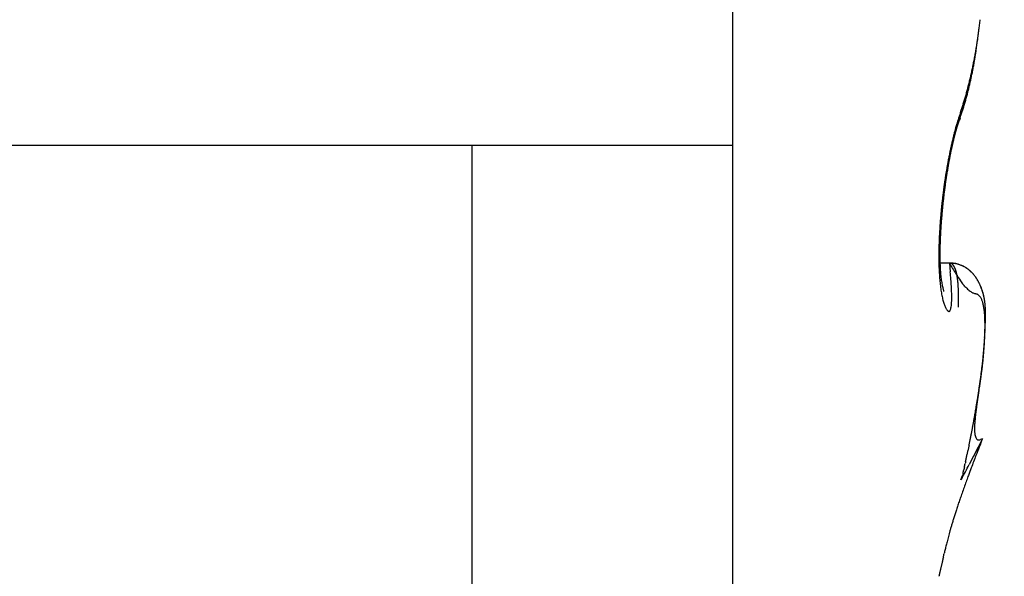
# Model space of a CAD drawing. Units: millimetres. Extents: x -3221 to 5220, y -3010 to 2395.
# Drawn here: x 5099 to 5103, y 2177 to 2179 of the extents above; entities that cross this region are included whole.
import ezdxf

# ---------------------------------------------------------------- set-up
doc = ezdxf.new("R2010")
doc.units = ezdxf.units.MM
for name, color, linetype in [('hatching-Schraffur', 5, 'Continuous'), ('helpline-Hilfslinie', 2, 'Continuous'), ('outline-Körperkante', 7, 'Continuous')]:
    doc.layers.add(name, color=color, linetype=linetype)

# ---------------------------------------------------------------- blocks, each defined once
blk = doc.blocks.new('407044_WD2201_Kämpferprofil')
at = {"layer": 'hatching-Schraffur'}
h = blk.add_hatch(dxfattribs=at)
h.set_pattern_fill('ANSI31', color=256, scale=0.5, style=0)
h.set_pattern_definition([(45, (0, 100), (-1.122532, 1.122532), [])])
h.paths.add_polyline_path([(9.506, 79.134), (9.006, 80), (9.506, 80.866), (9.506, 95.5), (39.0518, 95.5, -0.332369), (41.9289, 93.35), (43.85, 93.35, -0.414214), (46, 95.5), (56.4631, 95.5, -0.382162), (59.4447, 92.8313), (59.5616, 91.7791, 0.382162), (61.5494, 90), (67, 90), (67, 97), (64.7, 97), (64.7, 92.5), (62.5, 92.5), (62, 97), (62, 99), (60, 99), (60, 100), (0, 100), (0, 97), (0.5, 93), (2.3, 93), (2.306, 97), (5.006, 97), (5.006, 64.3264), (5.006, 49.3199, 0.176327), (6.1757, 46.1059), (6.7673, 45.401, -0.339454), (6.8204, 44.1846), (5.7357, 42.6355, 0.459471), (5.8562, 42.1965), (11.4531, 39.5866, 0.107142), (13.006, 39.25), (13.006, 40.85, -1.208029), (13.795, 45), (18.4667, 45, 0.57735), (19.506, 45), (23.506, 45, 0.411525), (24.3208, 44.7777), (29.506, 47.7713), (29.506, 50), (23.9555, 50, 0.816497), (19.0565, 50), (12.506, 50), (12.506, 51), (9.506, 51), (9.506, 64.134), (9.006, 65), (9.506, 65.866)])
h.paths.add_polyline_path([(43.85, 93.35), (41.9289, 93.35, -0.041408), (42.0296, 92.8643, 0.378993), (46, 89.35), (46, 91.2, -0.414214)], flags=17)
h.paths.add_polyline_path([(48.8067, 90.5), (50, 90.5), (50, 92.5), (47.9748, 92.5, -0.299597), (46, 91.2), (46, 89.35, 0.196923)], flags=17)
h.paths.add_polyline_path([(14.8123, 41.8339, -0.254686), (13.006, 40.85), (13.006, 39.25, 0.254686), (16.1565, 40.9661, 1)], flags=17)
blk = doc.blocks.new('WinDrive2203_LR12_Drive')
at = {"layer": 'outline-Körperkante'}
for p, q in [((18.5, 35.5), (18.5, 34.0001)), ((19.3471, 34.1279), (19.3518, 34.1417)), ((19.344, 34.1025), (19.3463, 34.1091)), ((19.344, 34.1025), (19.3443, 34.1033)), ((17.5349, 34), (13.25, 34)), ((17.5349, 22.2451), (17.5349, 34)), ((18.5, 34), (17.5349, 34)), ((18.5, 34), (18.5, 22.2451)), ((19.301, 33.932), (19.3019, 33.9371)), ((19.3045, 33.5643), (19.2695, 33.5643)), ((19.3045, 33.5642), (19.3077, 33.5321)), ((19.3045, 33.5642), (19.3057, 33.5642)), ((19.2837, 33.4592), (19.2834, 33.46)), ((19.4019, 33.0175), (19.4035, 33.0269)), ((19.4271, 32.9126), (19.378, 32.8163)), ((19.4271, 32.9126), (19.4201, 32.9091)), ((19.3467, 32.7596), (19.3531, 32.7761)), ((19.2655, 32.4019), (19.2655, 32.4021))]:
    blk.add_line(p, q, dxfattribs=at)
for centre, radius, start, end in [((17.2227, 34.7211), 2.211, 352.3926, 352.9008), ((17.1442, 34.7318), 2.2903, 352.8785, 353.3739), ((17.3772, 34.6998), 2.0551, 351.3364, 351.871), ((17.8732, 34.5873), 1.5484, 352.8036, 353.4271), ((15.1644, 34.9182), 4.2773, 353.1777, 353.475), ((17.3058, 34.7105), 2.1273, 351.8552, 352.3776), ((17.498, 34.6796), 1.9326, 350.2706, 350.8249), ((17.4365, 34.6469), 1.9891, 351.863, 352.1256), ((17.4346, 34.6908), 1.997, 350.7981, 351.3415), ((13.9766, 35.1336), 5.4831, 352.042, 352.1285), ((17.7467, 34.6021), 1.6758, 352.4732, 352.8424), ((17.6253, 34.6571), 1.8033, 349.1301, 349.708), ((17.558, 34.6696), 1.8718, 349.6988, 350.2636), ((17.6492, 34.6172), 1.7744, 350.6384, 350.9328), ((17.5011, 34.6392), 1.9241, 350.9795, 351.2514), ((17.624, 34.6186), 1.7995, 351.3052, 351.603), ((17.8487, 34.5867), 1.5726, 351.5597, 351.912), ((17.7608, 34.6294), 1.665, 347.9598, 348.5672), ((17.69, 34.6444), 1.7374, 348.5448, 349.1361), ((17.7833, 34.5921), 1.638, 349.4883, 349.7977), ((17.7448, 34.6001), 1.6773, 349.7616, 350.0659), ((17.7253, 34.6021), 1.6968, 350.1135, 350.417), ((17.7276, 34.6024), 1.6946, 350.3947, 350.7014), ((17.8998, 34.5979), 1.5225, 346.7314, 347.3748), ((17.9381, 34.5626), 1.4804, 347.8499, 348.1778), ((17.8287, 34.6153), 1.5956, 347.3238, 347.9477), ((17.9073, 34.5678), 1.5116, 348.2257, 348.5496), ((17.8777, 34.5743), 1.542, 348.53, 348.8502), ((17.8458, 34.5808), 1.5745, 348.8418, 349.1583), ((17.8212, 34.5847), 1.5994, 349.1873, 349.5011), ((18.0427, 34.5626), 1.3752, 345.4095, 346.0968), ((17.9712, 34.5814), 1.4492, 346.0543, 346.7178), ((18.0542, 34.5356), 1.3612, 346.5392, 346.8835), ((18.0234, 34.5426), 1.3928, 346.8875, 347.2273), ((17.9958, 34.5475), 1.4208, 347.2809, 347.6167), ((17.9678, 34.5562), 1.45, 347.5201, 347.8517), ((18.2556, 34.5034), 1.1543, 343.2333, 344.0042), ((18.1857, 34.5231), 1.227, 344.0165, 344.7574), ((18.1888, 34.5008), 1.2222, 344.7861, 345.1531), ((18.1143, 34.5438), 1.3013, 344.7056, 345.4179), ((18.1648, 34.5077), 1.2471, 345.1307, 345.4931), ((18.1357, 34.5149), 1.2772, 345.506, 345.8634), ((18.1094, 34.5233), 1.3047, 345.7872, 346.1403), ((18.0811, 34.5289), 1.3335, 346.2009, 346.5493), ((18.3941, 34.459), 1.0089, 341.6674, 342.5113), ((18.326, 34.4812), 1.0804, 342.4717, 343.2785), ((18.3192, 34.4645), 1.0869, 342.8246, 343.2182), ((18.2937, 34.4706), 1.113, 343.2964, 343.6841), ((18.2682, 34.4791), 1.1399, 343.6358, 344.0184), ((18.2437, 34.4865), 1.1655, 343.9995, 344.3765), ((18.2172, 34.4935), 1.1928, 344.3967, 344.7689), ((21.0724, 33.5525), 1.8188, 161.5546, 162.4331), ((18.445, 34.4227), 0.9543, 340.8163, 341.2429), ((19.2919, 34.1217), 0.0554, 348.8927, 349.7866), ((19.2911, 34.1213), 0.0562, 350.3095, 351.1983), ((19.2909, 34.1222), 0.0566, 350.3128, 351.1949), ((19.2913, 34.1211), 0.056, 352.1875, 353.065), ((19.2904, 34.122), 0.057, 352.275, 353.1471), ((19.2907, 34.1216), 0.0566, 353.5236, 354.3883), ((19.2207, 34.1176), 0.1268, 3.8081, 4.6646), ((19.2894, 34.1219), 0.058, 354.259, 355.1119), ((19.2997, 34.1224), 0.0477, 2.6794, 4.424), ((19.2901, 34.1216), 0.0572, 356.2415, 357.1037), ((19.2902, 34.1221), 0.0572, 354.8652, 355.719), ((19.2952, 34.1219), 0.0522, 1.9205, 2.9528), ((19.2852, 34.1222), 0.0622, 357.5672, 358.342), ((19.2889, 34.1218), 0.0585, 356.8889, 357.7225), ((19.1948, 34.1192), 0.1527, 1.4092, 1.6871), ((19.285, 34.1225), 0.0624, 359.6234, 0.3766), ((19.2969, 34.1217), 0.0505, 359.5062, 0.4938), ((19.2889, 34.1221), 0.0584, 358.2461, 359.0895), ((18.4153, 34.4335), 0.9859, 341.205, 341.6225), ((18.3893, 34.4405), 1.0127, 341.71, 342.1201), ((18.3684, 34.4485), 1.0351, 342.0558, 342.4608), ((18.3431, 34.4558), 1.0615, 342.4926, 342.8918), ((20.3268, 33.7866), 1.0374, 163.536, 164.363), ((19.8207, 33.91), 0.5134, 160.8726, 163.1339), ((20.0791, 33.8584), 0.7795, 161.8321, 163.438), ((19.9318, 33.8842), 0.6272, 162.2663, 162.6237), ((19.8151, 33.9217), 0.5046, 161.8489, 162.2953), ((19.9026, 33.8946), 0.5962, 161.6376, 161.9886), ((20.4114, 33.7229), 1.1329, 160.4222, 161.7177), ((20.8655, 33.5794), 1.6094, 161.672, 161.789), ((19.7585, 33.9409), 0.4448, 160.5012, 161.0251), ((19.6759, 33.9698), 0.3574, 159.4718, 160.4497), ((20.1745, 33.7899), 0.8873, 159.3772, 159.8855), ((19.292, 34.1218), 0.0554, 340.4938, 341.4129), ((19.2929, 34.1212), 0.0544, 341.7168, 342.6454), ((19.2926, 34.1214), 0.0548, 342.5271, 343.457), ((19.2924, 34.1212), 0.0549, 343.7718, 344.6939), ((19.2924, 34.1215), 0.055, 344.4002, 345.3178), ((19.2917, 34.1218), 0.0557, 345.194, 346.1074), ((19.2923, 34.1214), 0.055, 346.3046, 347.2143), ((19.2922, 34.1217), 0.0552, 346.9478, 347.8518), ((19.2915, 34.1214), 0.0558, 348.3684, 349.268), ((20.5156, 33.7347), 1.233, 165.626, 166.3201), ((20.7088, 33.6933), 1.4305, 165.3854, 165.9402), ((22.5704, 33.2125), 3.3501, 165.6057, 165.8101), ((20.2494, 33.7952), 0.957, 165.1936, 165.4536), ((20.2143, 33.8045), 0.9207, 164.926, 165.194), ((22.8546, 33.1317), 3.6485, 165.1592, 165.3536), ((20.1768, 33.8141), 0.882, 164.6183, 164.895), ((20.0557, 33.8415), 0.7581, 163.3301, 164.4016), ((20.1399, 33.8247), 0.8436, 164.3628, 164.6475), ((20.1128, 33.8324), 0.8154, 164.079, 164.371), ((20.0705, 33.8436), 0.7717, 163.7105, 164.015), ((20.0213, 33.8572), 0.7206, 163.3297, 163.6515), ((20.0084, 33.8621), 0.7069, 163.0841, 163.4074), ((20.0187, 33.8581), 0.7179, 162.7091, 163.0206), ((21.0258, 33.6188), 1.7562, 167.0727, 167.5646), ((20.6205, 33.7065), 1.3387, 167.0429, 167.6706), ((20.8107, 33.6653), 1.5361, 166.4078, 166.9666), ((20.5616, 33.72), 1.2781, 167.128, 167.339), ((20.523, 33.7285), 1.2386, 166.8974, 167.1134), ((20.3002, 33.7792), 1.0102, 166.1647, 166.9881), ((20.4794, 33.7397), 1.1936, 166.7271, 166.9484), ((20.4442, 33.7459), 1.1579, 166.3957, 166.6226), ((20.4043, 33.7572), 1.1165, 166.2454, 166.4783), ((20.4383, 33.7513), 1.151, 165.795, 166.4636), ((20.365, 33.7661), 1.0762, 165.9679, 166.2071), ((20.3238, 33.7774), 1.0335, 165.7782, 166.024), ((20.2907, 33.784), 0.9997, 165.4277, 165.6804), ((21.111, 33.603), 1.8428, 168.625, 169.1212), ((21.0213, 33.6191), 1.7517, 168.0471, 168.5619), ((20.8764, 33.6538), 1.5998, 168.7131, 168.892), ((20.8977, 33.6513), 1.6213, 168.3838, 168.9227), ((20.8367, 33.6642), 1.5589, 168.6217, 168.8038), ((20.9945, 33.6254), 1.7242, 167.5528, 168.0658), ((20.7963, 33.6687), 1.5183, 168.3004, 168.486), ((20.7594, 33.6794), 1.48, 168.2278, 168.4172), ((20.8846, 33.6537), 1.608, 167.8428, 168.3719), ((20.7193, 33.6873), 1.4392, 168.0147, 168.208), ((20.6797, 33.6923), 1.3994, 167.682, 167.8793), ((20.64, 33.7034), 1.3582, 167.5784, 167.78), ((20.6007, 33.7144), 1.3176, 167.473, 167.6791), ((21.2061, 33.5854), 1.9396, 169.6165, 170.0997), ((21.2442, 33.5901), 1.9732, 170.023, 170.4897), ((21.1751, 33.5896), 1.9083, 169.0878, 169.5727), ((21.1218, 33.6106), 1.849, 169.5014, 169.9924), ((21.0448, 33.6221), 1.7712, 169.5922, 169.7582), ((21.0216, 33.6263), 1.7476, 169.4207, 169.5881), ((20.9695, 33.6377), 1.6943, 168.9384, 169.4655), ((20.9936, 33.6354), 1.7184, 169.3786, 169.5482), ((20.9503, 33.6395), 1.675, 169.071, 169.2437), ((20.9126, 33.65), 1.6361, 169.005, 169.1808), ((21.2512, 33.5778), 1.9853, 170.5849, 171.0664), ((21.233, 33.5798), 1.967, 170.0747, 170.5561), ((21.4072, 33.5644), 2.1381, 170.9698, 171.4108), ((21.3278, 33.5767), 2.0577, 170.5079, 170.961), ((21.3294, 33.5658), 2.0644, 171.5394, 172.0088), ((21.2838, 33.5727), 2.0183, 171.0672, 171.5442), ((21.5405, 33.546), 2.2727, 171.8729, 172.2939), ((21.4839, 33.5538), 2.2156, 171.4356, 171.8648), ((21.4083, 33.556), 2.1439, 172.4971, 172.9529), ((21.3708, 33.5607), 2.1061, 172.0293, 172.4919), ((21.6037, 33.5384), 2.3364, 172.7278, 173.1404), ((21.5815, 33.5405), 2.3141, 172.2946, 172.7101), ((21.4281, 33.5535), 2.1638, 173.8563, 174.3084), ((21.4351, 33.5534), 2.1709, 173.4232, 173.8742), ((21.4281, 33.5546), 2.1637, 172.9817, 173.434), ((21.568, 33.5424), 2.3005, 173.9718, 174.3894), ((21.5977, 33.5388), 2.3304, 173.5471, 173.9606), ((21.6095, 33.5378), 2.3422, 173.1419, 173.5537), ((21.3717, 33.5586), 2.1072, 174.7561, 175.2165), ((21.4064, 33.5568), 2.1419, 174.3402, 174.7951), ((21.458, 33.5535), 2.1899, 174.8329, 175.2665), ((21.5207, 33.5457), 2.253, 174.354, 174.7783), ((21.2624, 33.568), 1.9975, 175.7068, 176.1856), ((21.3221, 33.5631), 2.0574, 175.2287, 175.6969), ((21.2863, 33.5656), 2.0178, 175.6737, 176.1349), ((21.3787, 33.5577), 2.1105, 175.2018, 175.6476), ((21.1063, 33.5759), 1.8412, 176.6224, 177.1307), ((21.1896, 33.5726), 1.9246, 176.1799, 176.6718), ((21.0681, 33.5787), 1.7992, 176.5908, 177.0938), ((21.182, 33.5707), 1.9134, 176.0766, 176.5567), ((20.9142, 33.5838), 1.6489, 177.6299, 178.1814), ((21.014, 33.5808), 1.7488, 177.1399, 177.6679), ((20.685, 33.5918), 1.4159, 178.0811, 178.6831), ((20.8157, 33.5878), 1.5467, 177.5318, 178.0949), ((20.9452, 33.5833), 1.6762, 177.0383, 177.5687), ((20.579, 33.5889), 1.3137, 179.2908, 179.9437), ((20.6983, 33.5885), 1.4329, 178.7209, 179.3332), ((20.8093, 33.5877), 1.544, 178.2042, 178.7829), ((20.4176, 33.5946), 1.1485, 179.2419, 179.9454), ((20.5504, 33.5941), 1.2813, 178.648, 179.2961), ((20.4722, 33.5879), 1.2068, 179.8877, 180.5823), ((20.3742, 33.5872), 1.1088, 180.5985, 181.3339), ((20.2857, 33.5934), 1.0165, 179.8667, 180.6366), ((20.1612, 33.591), 0.892, 180.5732, 181.4218), ((20.0417, 33.5875), 0.7725, 181.3797, 182.3214), ((20.541, 34.2969), 1.4374, 210.6505, 212.493), ((19.2921, 33.3515), 0.213, 82.0484, 86.6763), ((19.3029, 33.3943), 0.1699, 86.0298, 89.4521), ((19.3055, 33.5512), 0.013, 83.5682, 88.9891), ((19.3056, 33.5521), 0.0121, 77.7053, 83.5236), ((19.3057, 33.552), 0.0122, 72.4074, 78.1533), ((19.3125, 33.4904), 0.0735, 82.2014, 88.3795), ((20.2865, 33.5839), 1.0211, 181.2655, 182.043), ((20.2087, 33.5809), 0.9433, 182.0284, 182.8431), ((20.127, 33.576), 0.8614, 182.7894, 183.6534), ((19.9267, 33.5808), 0.6574, 182.148, 183.2108), ((19.8165, 33.5739), 0.5469, 183.1395, 184.3575), ((19.7276, 33.5658), 0.4576, 184.1831, 185.5679), ((16.8181, 33.3033), 2.5, 4.5927, 5.2499), ((19.3053, 33.5505), 0.0138, 67.5254, 72.6671), ((19.3048, 33.5492), 0.0151, 62.934, 67.6444), ((19.3042, 33.5478), 0.0167, 59.2332, 63.6176), ((19.3037, 33.5467), 0.0179, 55.2161, 59.3666), ((19.3031, 33.5456), 0.0191, 51.5644, 55.5574), ((19.302, 33.5444), 0.0207, 47.5516, 51.3366), ((19.3005, 33.5426), 0.023, 44.3558, 47.9131), ((19.299, 33.5409), 0.0253, 41.4025, 44.7239), ((19.2969, 33.539), 0.0282, 38.4001, 41.4995), ((19.2943, 33.5369), 0.0315, 35.5777, 38.4525), ((19.2912, 33.5344), 0.0355, 33.3172, 35.9854), ((19.2879, 33.532), 0.0396, 31.0574, 33.5238), ((19.3148, 33.4765), 0.0863, 76.7249, 85.5057), ((19.2836, 33.5296), 0.0445, 28.6019, 30.8879), ((19.3077, 33.46), 0.1042, 78.8396, 81.8184), ((19.2789, 33.5265), 0.0501, 27.0345, 29.1469), ((19.2736, 33.5238), 0.056, 25.0501, 27.0091), ((19.2676, 33.521), 0.0627, 23.2028, 25.0156), ((19.261, 33.5176), 0.0701, 21.9914, 23.6759), ((19.253, 33.5146), 0.0786, 20.2754, 21.838), ((19.2453, 33.5117), 0.0869, 18.856, 20.312), ((19.2361, 33.5078), 0.0968, 17.9158, 19.2706), ((19.2059, 33.0948), 0.4831, 74.8552, 75.3817), ((19.2259, 33.5048), 0.1075, 16.5051, 17.7713), ((19.2154, 33.5017), 0.1184, 15.3221, 16.5042), ((19.2033, 33.4976), 0.1312, 14.5226, 15.6311), ((19.191, 33.495), 0.1437, 13.2503, 14.2887), ((19.1775, 33.4909), 0.1578, 12.618, 13.5948), ((19.2969, 33.4283), 0.1374, 73.1141, 75.1257), ((19.3094, 33.4551), 0.1083, 71.8662, 76.5288), ((19.3081, 33.4584), 0.1053, 71.4976, 74.2298), ((19.3027, 33.4428), 0.1219, 69.1166, 71.384), ((19.1915, 33.1974), 0.3912, 66.1735, 67.191), ((19.2989, 33.4355), 0.1301, 66.647, 68.6997), ((19.2987, 33.439), 0.1269, 63.0909, 66.3813), ((19.3032, 33.4446), 0.12, 64.6233, 66.8189), ((19.3054, 33.4495), 0.1146, 62.306, 64.5639), ((19.3147, 33.4637), 0.0977, 60.5252, 64.9021), ((19.3044, 33.4478), 0.1165, 60.0921, 62.275), ((19.3045, 33.4477), 0.1166, 58.0104, 60.1522), ((19.3053, 33.4485), 0.1156, 56.6928, 60.2189), ((19.3041, 33.4479), 0.1167, 55.6959, 57.81), ((19.2974, 33.4389), 0.1279, 53.0121, 56.0873), ((19.3043, 33.4477), 0.1167, 53.7335, 55.8184), ((19.3032, 33.4466), 0.1182, 51.5686, 53.595), ((19.3007, 33.4439), 0.1219, 49.6759, 52.8452), ((19.3021, 33.4453), 0.12, 49.5949, 51.5733), ((19.301, 33.444), 0.1216, 46.5983, 49.7343), ((19.3, 33.4437), 0.1225, 47.4088, 49.3241), ((19.2985, 33.4417), 0.125, 45.6664, 47.527), ((19.2948, 33.438), 0.1303, 43.5634, 46.4366), ((19.296, 33.4394), 0.1284, 43.8024, 45.5913), ((19.2932, 33.4369), 0.1321, 42, 43.7277), ((19.2889, 33.4334), 0.1378, 40.5757, 43.2532), ((20.0468, 33.5703), 0.781, 183.6093, 184.5294), ((19.9655, 33.5628), 0.6994, 184.4419, 185.4319), ((19.8895, 33.5552), 0.623, 185.3976, 186.4655), ((19.6531, 33.5572), 0.3827, 185.3768, 186.9399), ((19.6238, 33.5532), 0.3532, 186.8715, 188.4644), ((19.6502, 33.5581), 0.3799, 188.5996, 189.9734), ((19.6432, 33.5576), 0.373, 190.0901, 191.369), ((17.6761, 33.3798), 1.6387, 3.4604, 4.3302), ((19.5954, 33.6769), 0.307, 209.6988, 215.7053), ((19.1626, 33.4878), 0.173, 11.6213, 12.5393), ((19.1472, 33.4842), 0.1888, 10.8768, 11.7431), ((19.1302, 33.4812), 0.2061, 9.9836, 10.8005), ((19.1126, 33.4777), 0.224, 9.325, 10.0981), ((19.0941, 33.4748), 0.2427, 8.5493, 9.2805), ((19.0743, 33.4714), 0.2628, 7.9612, 8.6553), ((19.0528, 33.4687), 0.2845, 7.2308, 7.889), ((19.0307, 33.4654), 0.3068, 6.7058, 7.3324), ((19.0068, 33.462), 0.331, 6.2077, 6.8035), ((18.9833, 33.4597), 0.3546, 5.5884, 6.1569), ((18.9569, 33.4565), 0.3812, 5.1392, 5.6812), ((19.4932, 33.5956), 0.1767, 213.6299, 218.9676), ((19.2894, 33.434), 0.1369, 40.1688, 41.8208), ((19.2822, 33.4283), 0.1461, 37.8787, 40.3703), ((19.2859, 33.4313), 0.1413, 38.506, 40.0934), ((19.2811, 33.4274), 0.1475, 37.03, 38.5389), ((19.2752, 33.4236), 0.1545, 35.342, 37.6668), ((19.2761, 33.4245), 0.1533, 35.317, 36.7596), ((19.2703, 33.42), 0.1606, 34.0892, 35.4527), ((19.2641, 33.4164), 0.1678, 33.0708, 35.1829), ((19.2643, 33.4165), 0.1676, 32.6227, 33.9191), ((19.2519, 33.4092), 0.182, 30.9337, 32.8585), ((19.2557, 33.4115), 0.1775, 31.2681, 32.4848), ((19.249, 33.4074), 0.1853, 30.1244, 31.2751), ((19.2332, 33.3988), 0.2033, 29.0382, 30.7349), ((19.2384, 33.4017), 0.1973, 28.9389, 30.0129), ((19.2193, 33.3917), 0.2189, 27.3492, 28.8983), ((19.2284, 33.3964), 0.2087, 27.8831, 28.888), ((19.2134, 33.3888), 0.2254, 26.8858, 27.8043), ((19.205, 33.3857), 0.2344, 25.6341, 27.0553), ((19.206, 33.3862), 0.2332, 25.7675, 26.6464), ((19.8141, 33.5454), 0.547, 186.3313, 187.4973), ((19.7441, 33.536), 0.4764, 187.4758, 188.7539), ((19.6774, 33.5242), 0.4086, 188.5475, 189.9681), ((19.6255, 33.5547), 0.355, 191.4789, 192.6672), ((19.6056, 33.5512), 0.3349, 192.8139, 193.8955), ((19.7576, 33.5912), 0.492, 194.172, 194.7686), ((19.5516, 33.5377), 0.2792, 194.9332, 195.7098), ((19.2937, 33.464), 0.011, 189.9358, 201.6043), ((18.2062, 33.4153), 1.1074, 2.167, 3.278), ((18.5158, 33.431), 0.7975, 0.5757, 1.8822), ((18.9312, 33.4546), 0.407, 4.569, 5.0875), ((18.9021, 33.4516), 0.4361, 4.1627, 4.6581), ((18.8726, 33.4499), 0.4658, 3.6261, 4.1008), ((18.8426, 33.4485), 0.4958, 3.1219, 3.5768), ((18.8116, 33.446), 0.5268, 2.7714, 3.2092), ((18.776, 33.4434), 0.5625, 2.4373, 2.8564), ((18.7408, 33.4424), 0.5977, 1.9916, 2.3926), ((18.7078, 33.4404), 0.6308, 1.679, 2.068), ((18.6836, 33.4402), 0.655, 1.2507, 1.6331), ((18.6291, 33.4395), 0.7095, 0.8557, 1.2135), ((14.0496, 28.5007), 7.2797, 43.13394, 43.20538), ((19.4826, 33.5897), 0.1644, 222.8475, 226.1155), ((19.4304, 33.5283), 0.0841, 222.7596, 229.0758), ((19.4284, 33.5249), 0.0803, 228.547, 233.8693), ((19.4289, 33.5282), 0.0832, 234.9223, 239.1089), ((19.4217, 33.5173), 0.0703, 239.5815, 243.9048), ((19.4217, 33.5179), 0.0708, 244.1457, 247.9541), ((19.2062, 33.3856), 0.2334, 25.0435, 25.9111), ((19.2043, 33.3853), 0.2352, 24.2544, 25.6461), ((19.2098, 33.3874), 0.2293, 24.1445, 25.0155), ((19.2144, 33.39), 0.224, 22.7791, 24.2099), ((19.2146, 33.3894), 0.2241, 23.3022, 24.1846), ((19.2193, 33.3916), 0.2189, 22.3553, 23.2467), ((19.2213, 33.3926), 0.2167, 21.404, 22.8571), ((19.2217, 33.3925), 0.2164, 21.4808, 22.3743), ((19.225, 33.3936), 0.2129, 20.6506, 21.5478), ((19.2242, 33.3936), 0.2136, 19.9934, 21.4417), ((19.2269, 33.395), 0.2107, 19.579, 20.4763), ((19.2265, 33.3948), 0.211, 18.4604, 19.9064), ((19.2281, 33.3951), 0.2095, 18.7588, 19.6566), ((19.2295, 33.3955), 0.208, 17.8764, 18.7701), ((19.2271, 33.3951), 0.2104, 16.9952, 18.4277), ((19.2297, 33.3954), 0.2078, 17.0359, 17.9262), ((19.2268, 33.395), 0.2107, 15.5697, 16.986), ((19.2296, 33.3957), 0.2079, 16.0695, 16.952), ((19.6161, 33.513), 0.3464, 189.8956, 191.4831), ((19.56, 33.5004), 0.2888, 191.2522, 193.052), ((19.5107, 33.4879), 0.238, 192.7968, 194.8525), ((19.466, 33.4753), 0.1915, 194.6316, 197.0229), ((19.4291, 33.463), 0.1527, 196.6514, 199.4376), ((18.9788, 33.436), 0.3345, 355.789, 357.9079), ((18.7808, 33.437), 0.5325, 358.5785, 0.2185), ((18.5219, 33.4357), 0.8167, 358.3938, 359.0141), ((18.5435, 33.4372), 0.7952, 0.6038, 0.9274), ((18.5088, 33.4378), 0.8298, 358.8846, 359.2706), ((18.5652, 33.4366), 0.7734, 0.3206, 0.6651), ((18.6296, 33.4385), 0.709, 359.8032, 0.1968), ((18.4176, 33.4358), 0.921, 359.7323, 0.0191), ((16.8649, 33.447), 2.4738, 359.543, 359.6405), ((19.4571, 33.6179), 0.1768, 249.4909, 250.8277), ((19.3617, 33.3238), 0.1324, 72.0411, 73.6394), ((19.3934, 33.4143), 0.0367, 70.2397, 75.5548), ((19.3989, 33.4259), 0.024, 65.5769, 73.2693), ((19.4006, 33.4285), 0.0209, 58.2017, 66.888), ((19.3991, 33.4261), 0.0237, 50.3593, 58.2806), ((19.3942, 33.4212), 0.0306, 42.4091, 48.977), ((19.3869, 33.4155), 0.0398, 35.9656, 41.448), ((19.3771, 33.4097), 0.0512, 30.1809, 34.825), ((19.3636, 33.4029), 0.0663, 25.4646, 29.3672), ((19.3462, 33.3958), 0.085, 21.4172, 24.7355), ((19.3244, 33.3881), 0.1082, 18.1748, 21.0029), ((19.2983, 33.3807), 0.1353, 15.2669, 17.7136), ((19.2288, 33.3954), 0.2087, 15.2115, 16.0868), ((19.2244, 33.3945), 0.2132, 14.1531, 15.5378), ((19.2276, 33.3949), 0.21, 14.3947, 15.2583), ((19.2257, 33.3952), 0.2117, 13.3453, 14.1979), ((19.2207, 33.3933), 0.2171, 12.8719, 14.224), ((19.2227, 33.3939), 0.215, 12.6444, 13.4816), ((19.2143, 33.3926), 0.2234, 11.3634, 12.669), ((19.2197, 33.3935), 0.218, 11.7602, 12.5828), ((19.2146, 33.3922), 0.2233, 11.0157, 11.8195), ((19.2067, 33.3909), 0.2312, 10.1496, 11.4084), ((19.2109, 33.3918), 0.2269, 10.1589, 10.9448), ((19.2036, 33.3913), 0.2343, 9.201, 9.9649), ((19.1958, 33.3895), 0.2422, 8.8256, 10.0247), ((19.1984, 33.3902), 0.2396, 8.5148, 9.2579), ((19.1833, 33.3875), 0.2548, 7.7035, 8.8442), ((19.1892, 33.3882), 0.249, 7.9265, 8.6451), ((19.1813, 33.388), 0.2568, 7.0283, 7.7236), ((19.1665, 33.3859), 0.2717, 6.4776, 7.5485), ((19.1698, 33.3862), 0.2685, 6.4504, 7.1189), ((19.3965, 33.4502), 0.1177, 198.8569, 202.2163), ((19.3658, 33.4366), 0.0841, 201.5351, 205.8581), ((19.3389, 33.422), 0.0536, 204.432, 210.5735), ((19.3181, 33.4081), 0.0286, 207.6576, 217.6889), ((19.3066, 33.3973), 0.013, 211.1065, 229.5912), ((19.3027, 33.3909), 0.00572, 217.9592, 251.0473), ((19.3028, 33.3893), 0.00431, 242.0598, 276.9734), ((19.3012, 33.3921), 0.00742, 286.8958, 307.5801), ((19.2908, 33.3992), 0.0198, 319.1683, 329.936), ((19.2635, 33.4083), 0.0483, 336.7732, 343.2246), ((19.2088, 33.4192), 0.1039, 346.182, 350.2939), ((19.1203, 33.4287), 0.1929, 351.947, 354.8714), ((16.9984, 33.4708), 2.3406, 358.2925, 358.5795), ((19.2665, 33.373), 0.168, 12.7967, 14.9184), ((19.2299, 33.3661), 0.2052, 10.545, 12.4111), ((19.187, 33.3591), 0.2486, 8.6926, 10.3376), ((19.1392, 33.3527), 0.2969, 7.0444, 8.513), ((19.0844, 33.3472), 0.3519, 5.5345, 6.8479), ((19.1474, 33.3838), 0.2909, 5.4658, 6.4698), ((19.1597, 33.3854), 0.2786, 5.7353, 6.3786), ((19.1453, 33.3846), 0.293, 4.9861, 5.6008), ((19.1215, 33.3824), 0.3168, 4.3463, 5.2738), ((19.1313, 33.3822), 0.3071, 4.6206, 5.2086), ((19.1132, 33.3828), 0.3251, 3.7034, 4.2616), ((19.0927, 33.3797), 0.3458, 3.5709, 4.4264), ((19.0954, 33.3806), 0.343, 3.3448, 3.8754), ((19.0537, 33.3787), 0.3847, 2.5846, 3.36), ((19.0724, 33.3796), 0.3661, 2.8005, 3.3005), ((19.0483, 33.3788), 0.3902, 2.2614, 2.7332), ((19.0094, 33.3771), 0.4291, 1.8308, 2.5324), ((19.0172, 33.377), 0.4213, 1.9006, 2.3416), ((18.987, 33.3769), 0.4515, 1.3799, 1.7926), ((18.9485, 33.3752), 0.49, 1.1997, 1.8208), ((18.9462, 33.3771), 0.4923, 0.8571, 1.2389), ((18.8759, 33.3755), 0.5626, 0.4715, 1.0194), ((18.904, 33.3763), 0.5345, 0.5176, 0.8713), ((18.8484, 33.376), 0.5901, 0.1824, 0.5058), ((19.0242, 33.3421), 0.4124, 4.2364, 5.4244), ((18.957, 33.3383), 0.4797, 3.0264, 4.1024), ((18.8846, 33.3356), 0.5521, 1.9237, 2.9085), ((18.8008, 33.3338), 0.636, 0.9334, 1.8301), ((15.6565, 33.4583), 3.7831, 358.2508, 358.3062), ((15.28, 33.4682), 4.1598, 358.2375, 358.32), ((16.8429, 33.4242), 2.5962, 358.279, 358.4089), ((16.9434, 33.4239), 2.4958, 358.2226, 358.306), ((17.637, 33.3985), 1.8018, 358.5228, 358.707), ((17.5294, 33.4052), 1.9095, 358.3462, 358.4537), ((17.9097, 33.3942), 1.529, 358.4812, 358.6143), ((18.361, 33.3842), 1.0776, 358.7551, 358.9402), ((18.1778, 33.3851), 1.2608, 358.7615, 359.0196), ((18.1592, 33.3845), 1.2793, 358.7789, 358.9361), ((18.4505, 33.3787), 0.988, 359.1224, 359.4478), ((18.5032, 33.3796), 0.9353, 359.0619, 359.2726), ((18.774, 33.375), 0.6645, 359.9761, 0.4452), ((18.7897, 33.3742), 0.6488, 0.0231, 0.319), ((18.6462, 33.3762), 0.7923, 359.489, 359.8882), ((18.7108, 33.3771), 0.7277, 359.5279, 359.794), ((18.6202, 33.3766), 0.8183, 359.3777, 359.6172), ((18.3799, 33.3405), 1.0569, 357.7857, 358.4252), ((18.4963, 33.3379), 0.9405, 358.3924, 359.084), ((17.0791, 33.4047), 2.3595, 357.5047, 357.666), ((18.7071, 33.334), 0.7296, 359.975, 0.7941), ((18.6046, 33.3336), 0.8322, 359.2568, 0.0066), ((16.8586, 33.4146), 2.5802, 357.6473, 357.7925), ((16.7579, 33.4164), 2.6808, 357.6833, 357.7695), ((16.6042, 33.4205), 2.8346, 357.8067, 357.8874), ((16.645, 33.4228), 2.794, 357.7932, 357.925), ((16.379, 33.4342), 3.0602, 357.7883, 357.8623), ((16.1618, 33.4476), 3.2778, 357.7688, 357.8372), ((16.3246, 33.4331), 3.1146, 357.9482, 358.0645), ((15.8577, 33.4461), 3.5816, 358.0451, 358.107), ((15.4641, 33.4749), 3.976, 357.879, 357.9342), ((15.842, 33.4526), 3.5975, 358.0137, 358.1127), ((14.722, 33.4953), 4.7183, 358.0125, 358.0585), ((14.6948, 33.5007), 4.7457, 357.9883, 358.0619), ((14.3719, 33.4998), 5.0683, 358.1411, 358.1834), ((14.497, 33.5012), 4.9434, 358.121, 358.1639), ((17.9986, 33.3638), 1.4389, 355.9337, 356.4556), ((17.6332, 33.3746), 1.8046, 356.5911, 356.8175), ((18.1309, 33.3543), 1.3063, 356.5097, 357.0654), ((17.5805, 33.3786), 1.8574, 356.6509, 356.7856), ((17.5603, 33.3792), 1.8776, 356.8028, 357.0179), ((17.5119, 33.3829), 1.9261, 356.7701, 356.8994), ((17.4648, 33.3819), 1.9731, 357.002, 357.1267), ((18.2591, 33.3475), 1.1778, 357.0805, 357.6761), ((17.4607, 33.3875), 1.9775, 356.9257, 357.1268), ((17.387, 33.391), 2.0513, 356.9841, 357.1033), ((17.3636, 33.3888), 2.0746, 357.2269, 357.416), ((17.3223, 33.3946), 2.1161, 357.0939, 357.2083), ((17.2256, 33.3938), 2.2126, 357.3493, 357.4579), ((17.2213, 33.4005), 2.2172, 357.2794, 357.4538), ((17.1424, 33.4028), 2.2962, 357.3268, 357.4305), ((17.0243, 33.4075), 2.4143, 357.4435, 357.5411), ((16.9142, 33.4113), 2.5245, 357.562, 357.6544), ((17.7196, 33.3858), 1.7187, 354.9462, 355.4103), ((17.9174, 33.3542), 1.5197, 355.325, 355.6114), ((17.8884, 33.3562), 1.5487, 355.4681, 355.6399), ((17.8671, 33.3589), 1.5701, 355.5816, 355.8553), ((17.8538, 33.3609), 1.5835, 355.5655, 355.7324), ((17.8609, 33.3752), 1.5771, 355.3819, 355.8727), ((17.8256, 33.3615), 1.6117, 355.7884, 355.9513), ((17.8258, 33.3644), 1.6117, 355.7662, 356.0295), ((17.7859, 33.3661), 1.6516, 355.8893, 356.0471), ((17.7531, 33.3663), 1.6844, 356.1175, 356.2712), ((17.7623, 33.3662), 1.6752, 356.1179, 356.3684), ((17.7109, 33.3669), 1.7265, 356.3414, 356.49), ((17.7096, 33.3712), 1.7282, 356.3136, 356.5535), ((17.6762, 33.3745), 1.7616, 356.3112, 356.4556), ((17.6183, 33.3749), 1.8195, 356.5564, 356.6955), ((17.2762, 33.432), 2.1645, 353.5945, 353.9937), ((18.0816, 33.3377), 1.3546, 353.7994, 354.1376), ((18.0723, 33.3375), 1.3638, 354.0352, 354.2409), ((17.4342, 33.4159), 2.0057, 353.9785, 354.3989), ((18.0696, 33.3413), 1.3668, 354.037, 354.369), ((18.0517, 33.3425), 1.3848, 354.1185, 354.3197), ((18.0353, 33.3441), 1.4013, 354.3204, 354.518), ((18.0248, 33.3444), 1.4118, 354.4215, 354.7395), ((18.0078, 33.3463), 1.4289, 354.5366, 354.7295), ((17.5741, 33.4005), 1.8649, 354.4516, 354.8916), ((17.991, 33.3474), 1.4457, 354.7454, 355.0529), ((17.9917, 33.3477), 1.445, 354.7328, 354.9219), ((17.9616, 33.3495), 1.4752, 354.9537, 355.1381), ((17.953, 33.3523), 1.484, 354.9891, 355.2851), ((17.9434, 33.3506), 1.4934, 355.1562, 355.3367), ((17.9096, 33.3554), 1.5275, 355.2602, 355.4359), ((16.9831, 33.4674), 2.4598, 352.8076, 353.176), ((17.7182, 33.3848), 1.721, 352.4542, 352.7306), ((17.7978, 33.3761), 1.641, 352.4651, 352.643), ((17.8804, 33.362), 1.5572, 352.7677, 352.9542), ((17.0979, 33.4542), 2.3442, 353.164, 353.5419), ((17.8651, 33.3663), 1.5729, 352.7252, 353.0248), ((17.9671, 33.3544), 1.4702, 352.8332, 353.0296), ((18.0122, 33.3454), 1.4244, 353.1387, 353.4663), ((18.0332, 33.3436), 1.4034, 353.1411, 353.3458), ((18.0962, 33.3367), 1.34, 353.3247, 353.5378), ((18.0757, 33.3406), 1.3607, 353.3644, 353.7047), ((18.1158, 33.335), 1.3203, 353.514, 353.7289), ((18.089, 33.3382), 1.3473, 353.7219, 353.9315), ((14.2757, 33.8515), 5.1943, 351.7961, 351.9821), ((16.4075, 33.5475), 3.0409, 352.0526, 352.3639), ((16.8619, 33.5083), 2.5861, 351.4826, 351.6732), ((16.8928, 33.5036), 2.5549, 351.474, 351.5928), ((17.0733, 33.4796), 2.3729, 351.5294, 351.6565), ((17.1238, 33.4701), 2.3215, 351.6696, 351.8801), ((17.2215, 33.4563), 2.2228, 351.6941, 351.829), ((16.9497, 33.4721), 2.4935, 352.4255, 352.7972), ((17.3623, 33.4344), 2.0803, 351.8759, 352.0194), ((17.3669, 33.4341), 2.0757, 351.9166, 352.1496), ((17.4796, 33.4166), 1.9617, 352.0596, 352.2111), ((17.5492, 33.4077), 1.8915, 352.1881, 352.4418), ((17.6026, 33.4032), 1.838, 352.1045, 352.2649), ((17.6992, 33.3859), 1.7399, 352.4023, 352.571), ((27.7384, 31.8439), 8.4174, 171.46322, 171.58049), ((14.0288, 33.9602), 5.455, 350.7316, 350.826), ((14.7499, 33.846), 4.7249, 350.7612, 350.8279), ((14.9477, 33.8115), 4.5242, 350.8305, 350.9432), ((2.0628, 35.6556), 17.5397, 351.60033, 351.6562), ((15.2038, 33.774), 4.2654, 350.8109, 350.8844), ((15.6222, 33.7014), 3.8408, 350.9649, 351.046), ((15.58, 33.7108), 3.884, 350.942, 351.0722), ((15.9377, 33.6525), 3.5216, 351.0328, 351.1209), ((16.128, 33.6219), 3.3288, 351.1188, 351.2694), ((16.2473, 33.6071), 3.2086, 351.0681, 351.164), ((16.4761, 33.5665), 2.9763, 351.2591, 351.3623), ((16.5184, 33.5604), 2.9336, 351.2996, 351.4691), ((16.7117, 33.5339), 2.7385, 351.2964, 351.4077), ((6.021, 35.3006), 13.5743, 350.43695, 350.47615), ((21.5323, 32.7414), 2.1467, 171.481, 171.9344), ((1.3542, 36.1032), 18.3095, 350.39655, 350.41439), ((7.0879, 35.1068), 12.49, 350.5413, 350.5673), ((7.3906, 35.071), 12.1856, 350.47511, 350.5184), ((9.6389, 34.6969), 9.9064, 350.48796, 350.52056), ((23.0016, 32.5337), 3.6306, 171.4044, 171.6758), ((9.9738, 34.6392), 9.5665, 350.52064, 350.57534), ((11.3197, 34.4117), 8.2015, 350.55161, 350.59084), ((12.4669, 34.2206), 7.0385, 350.59928, 350.64474), ((12.7065, 34.1797), 6.7955, 350.62424, 350.70063), ((13.4587, 34.057), 6.0333, 350.647, 350.69974), ((14.1495, 33.9442), 5.3333, 350.6956, 350.755), ((13.1592, 34.0865), 6.3335, 350.25415, 350.3072), ((12.0702, 34.2727), 7.4384, 350.30528, 350.35021), ((20.4202, 32.8872), 1.0252, 172.2127, 173.1143), ((10.5879, 34.5211), 8.9414, 350.37318, 350.41042), ((5.3955, 35.3965), 14.207, 350.39881, 350.43685), ((7.6894, 35.0076), 11.8804, 350.42597, 350.45384), ((20.8691, 32.8311), 1.4775, 171.771, 172.4166), ((5.3261, 35.4205), 14.2794, 350.38809, 350.42565), ((4.3051, 35.5969), 15.3155, 350.37951, 350.40102), ((-0.2326, 36.348), 19.915, 350.44723, 350.46372), ((15.9614, 33.5981), 3.4891, 349.7824, 349.881), ((15.6747, 33.6453), 3.7797, 349.9411, 350.0318), ((15.3782, 33.6992), 4.0811, 350.0059, 350.0895), ((19.7555, 32.9474), 0.3577, 174.7646, 176.963), ((14.9656, 33.7652), 4.4988, 350.1667, 350.2423), ((19.9133, 32.9378), 0.5158, 173.669, 175.2985), ((14.5294, 33.8508), 4.9433, 350.1207, 350.1892), ((13.8738, 33.9627), 5.6083, 350.204, 350.2642), ((20.1331, 32.9177), 0.7365, 172.796, 174.0005), ((17.043, 33.3961), 2.3888, 348.928, 349.0751), ((17.0266, 33.3945), 2.4047, 349.1866, 349.3324), ((16.8526, 33.4311), 2.5825, 349.2492, 349.3845), ((16.7087, 33.4572), 2.7287, 349.4035, 349.531), ((16.5545, 33.4881), 2.886, 349.4828, 349.6031), ((16.3945, 33.5147), 3.0481, 349.6553, 349.7689), ((16.1825, 33.5514), 3.2633, 349.7957, 349.9013), ((19.5475, 32.949), 0.1498, 178.1692, 182.5338), ((19.6345, 32.9511), 0.2367, 176.2921, 179.3446), ((12.6313, 34.2894), 6.8901, 348.37503, 348.42673), ((14.2696, 33.9612), 5.2193, 348.3483, 348.4164), ((15.3841, 33.7266), 4.0804, 348.5014, 348.5884), ((16.0853, 33.5875), 3.3655, 348.5465, 348.6516), ((16.6587, 33.4656), 2.7794, 348.7909, 348.9178), ((16.9172, 33.4176), 2.5165, 348.8579, 348.9978), ((19.4859, 32.9437), 0.0881, 180.8404, 187.3796), ((19.4468, 32.9359), 0.0483, 184.2395, 194.511), ((19.4248, 32.928), 0.0252, 189.6019, 206.0088), ((19.4154, 32.9214), 0.0139, 198.3824, 222.9806), ((33.548, 27.4325), 15.1469, 158.78956, 159.04351), ((19.4136, 32.9185), 0.0107, 218.3001, 245.4496), ((19.4147, 32.9232), 0.0154, 248.8975, 267.6312), ((19.4103, 32.9394), 0.0318, 276.7515, 287.8414), ((-42.0085, 45.6385), 62.6961, 348.24358, 348.249367), ((37.3233, 29.1267), 18.3359, 168.19964, 168.21936), ((39.5388, 28.6966), 20.5925, 168.27116, 168.28869), ((71.605, 21.9978), 53.3509, 168.22089, 168.22763), ((-3.1532, 37.5966), 23.0174, 348.19779, 348.21338), ((8.9497, 35.0658), 10.6527, 348.24114, 348.27471), ((17.9498, 33.1397), 1.4489, 347.7726, 348.0254), ((17.4611, 33.248), 1.9494, 347.8928, 348.0806), ((16.8387, 33.378), 2.5853, 348.1097, 348.2514), ((16.0227, 33.5533), 3.4199, 348.16, 348.2667), ((13.8918, 34.0045), 5.598, 348.1808, 348.2459), ((23.678, 31.1898), 4.5861, 158.7769, 159.3932), ((9.8346, 37.786), 10.7598, 332.17352, 332.49164), ((19.4137, 32.7842), 0.0575, 162.5756, 169.7385), ((20.8364, 32.4669), 1.5149, 166.9899, 167.2409), ((19.1054, 32.8659), 0.2614, 347.1787, 348.5553), ((14.4359, 33.9067), 5.0455, 347.4933, 347.5658), ((20.369, 32.5988), 1.0301, 167.2241, 167.5837), ((15.1076, 33.7668), 4.3594, 347.5452, 347.6295), ((23.2961, 31.3264), 4.1806, 159.3029, 159.7041), ((19.1978, 32.9037), 0.2072, 315.9564, 317.3711), ((20.0885, 32.557), 0.7673, 162.7174, 163.4122), ((19.3378, 32.7877), 0.0183, 351.3276, 3.2341), ((19.2778, 32.8069), 0.0803, 346.975, 351.1043), ((38.8406, 25.7096), 20.7086, 160.04666, 160.10284), ((22.3217, 31.6705), 3.1471, 160.194, 160.6043), ((23.6761, 31.2008), 4.5805, 160.1337, 160.4068), ((22.5762, 31.5832), 3.4161, 160.9857, 161.3038), ((22.5439, 31.5913), 3.3829, 160.5896, 160.9381), ((21.7013, 31.8749), 2.4939, 161.6225, 162.0157), ((22.0601, 31.759), 2.8709, 161.3248, 161.6847), ((21.224, 32.0254), 1.9934, 162.7913, 163.1992), ((21.3885, 31.9742), 2.1657, 162.3851, 162.7846), ((21.5635, 31.919), 2.3492, 162.001, 162.3927), ((20.9846, 32.0968), 1.7436, 163.6101, 164.0228), ((21.0703, 32.0718), 1.8328, 163.1983, 163.6165), ((20.9178, 32.1183), 1.6735, 165.2464, 165.585), ((20.8444, 32.1386), 1.5973, 164.9015, 165.2779), ((20.8657, 32.1301), 1.62, 164.4172, 164.8104), ((20.8967, 32.1229), 1.6519, 164.0556, 164.466), ((25.2646, 31.088), 6.1406, 166.61977, 166.69457), ((21.9954, 31.8587), 2.7819, 166.3064, 166.4797), ((21.3447, 32.0135), 2.113, 165.9691, 166.2094), ((21.0246, 32.0939), 1.783, 165.6798, 165.9804), ((255.7573, -23.2152), 242.9438, 166.748682, 166.750225), ((-337.6989, 116.2194), 366.6728, 346.797371, 346.798438), ((-38.4567, 46.0201), 59.3068, 346.802277, 346.809133), ((10078.0438, -2331.8075), 10332.8849, 166.77278524, 166.7728262), ((41.6881, 27.1969), 23.0188, 166.67736, 166.69649), ((43.0172, 26.8772), 24.3858, 166.82749, 166.83801), ((52.7658, 24.5308), 34.4127, 166.71438, 166.72235), ((65.9507, 21.4811), 47.9456, 166.78231, 166.78837), ((86.2987, 16.7441), 68.8376, 166.811995, 166.816483), ((124.0218, 7.7839), 107.6102, 166.7464, 166.74942), ((252.3321, -22.402), 239.4234, 166.753278, 166.754708), ((356.6312, -46.7502), 346.5266, 166.785185, 166.78622), ((19.2689, 32.4016), 0.00343, 163.7472, 172.8025), ((19.3107, 32.3928), 0.0461, 166.6345, 167.7569), ((19.4378, 32.3658), 0.176, 167.2193, 167.6228), ((19.6948, 32.3081), 0.4394, 167.0928, 167.2987), ((20.1421, 32.2048), 0.8985, 166.922, 167.0438), ((20.8228, 32.0469), 1.5973, 166.8505, 166.9311), ((21.8343, 31.8185), 2.6342, 166.9607, 167.0167), ((23.2382, 31.4851), 4.0771, 166.8071, 166.8478), ((25.211, 31.0358), 6.1005, 166.89699, 166.92727), ((27.8632, 30.4029), 8.827, 166.77575, 166.79875), ((31.4239, 29.5721), 12.4834, 166.78471, 166.80239), ((36.3465, 28.4326), 17.5362, 166.82348, 166.83711)]:
    blk.add_arc(centre, radius, start, end, dxfattribs=at)
blk = doc.blocks.new('WD2203_TEL_Seitenriss_Antrieb_H100')
at = {"layer": 'helpline-Hilfslinie'}
blk.add_blockref('407044_WD2201_Kämpferprofil', (61.894, 0), dxfattribs=at)
at = {"layer": 'outline-Körperkante'}
blk.add_blockref('WinDrive2203_LR12_Drive', (83.4, 49.5), dxfattribs=at)
blk = doc.blocks.new('SR_WD2203_TEL_OF_LR12_Sturz_WBWB')
blk.add_blockref('WD2203_TEL_Seitenriss_Antrieb_H100', (0, 0))
blk = doc.blocks.new('SR_WD2203_TEL_OF_LR12_Sturz_KPL')
at = {"layer": 'outline-Körperkante'}
blk.add_blockref('SR_WD2203_TEL_OF_LR12_Sturz_WBWB', (0, 0), dxfattribs=at)

msp = doc.modelspace()

# ---------------------------------------------------------------- block references
at = {"layer": 'outline-Körperkante'}
msp.add_blockref('SR_WD2203_TEL_OF_LR12_Sturz_KPL', (5000, 2095), dxfattribs=at)

doc.saveas('drawing.dxf')
